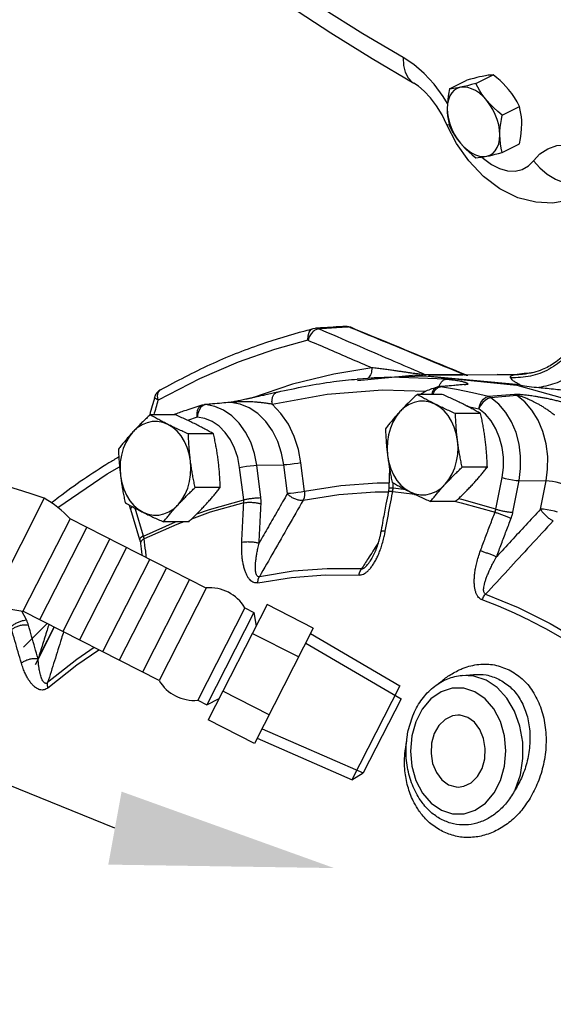
# Model space of a CAD drawing. Extents: x -180 to -54, y -53 to 51.
# Drawn here: x -153 to -149, y -12 to -5 of the extents above; entities that cross this region are included whole.
import ezdxf

# ---------------------------------------------------------------- set-up
doc = ezdxf.new("R2010")
doc.units = 0
doc.header["$LTSCALE"] = 1.5
doc.header["$MEASUREMENT"] = 0
doc.layers.get('0').update_dxf_attribs({"linetype": 'CONTINUOUS'})
doc.layers.add('hose', color=7, linetype='CONTINUOUS')

msp = doc.modelspace()

# ---------------------------------------------------------------- linework, layer by layer
at = {"linetype": 'Continuous'}
for p, q in [((-149.7748, -5.5248), (-149.6487, -5.4618)), ((-149.5822, -5.485), (-149.4562, -5.422)), ((-149.3897, -5.7174), (-149.2637, -5.6543)), ((-149.7244, -5.9237), (-149.7939, -5.7876)), ((-149.3897, -5.9896), (-149.2637, -5.9266)), ((-152.2226, -10.9349), (-162.8245, -6.627)), ((-152.7646, -9.6553), (-152.6667, -9.4643)), ((-149.3685, -10.4216), (-149.3684, -10.4216))]:
    msp.add_line(p, q, dxfattribs=at)
at = {"color": 7, "linetype": 'Continuous'}
for p, q in [((-150.7719, -7.2795), (-150.7556, -7.277)), ((-150.7556, -7.277), (-150.7556, -7.277)), ((-150.498, -7.2699), (-150.5121, -7.2673)), ((-150.498, -7.2699), (-150.498, -7.2699)), ((-150.4496, -7.6485), (-150.3267, -7.6381)), ((-150.2097, -7.6357), (-150.4495, -7.6485)), ((-150.022, -7.6195), (-150.4483, -7.6617)), ((-150.3268, -7.6381), (-149.9567, -7.6245)), ((-149.7981, -7.6488), (-150.2097, -7.6357)), ((-149.2607, -7.6919), (-150.022, -7.6195)), ((-149.9567, -7.6245), (-149.2817, -7.6927)), ((-149.6718, -7.6154), (-149.95, -7.6168)), ((-149.9289, -7.619), (-149.4275, -7.6164)), ((-149.6694, -7.6131), (-149.6694, -7.6131)), ((-149.4275, -7.6164), (-149.3018, -7.6179)), ((-149.306, -7.6176), (-149.306, -7.6176)), ((-149.3018, -7.6179), (-149.306, -7.6176)), ((-149.1587, -7.6002), (-149.159, -7.6003)), ((-151.6043, -7.6472), (-151.9055, -7.8022)), ((-150.9234, -7.6868), (-151.2231, -7.7873)), ((-149.8666, -7.7071), (-149.8782, -7.7118)), ((-149.8597, -7.7112), (-149.8414, -7.7055)), ((-149.6552, -7.6895), (-149.8414, -7.7055)), ((-149.6677, -7.6891), (-149.6677, -7.6891)), ((-151.9055, -7.8022), (-151.91, -7.7723)), ((-151.0339, -7.7436), (-151.0339, -7.7436)), ((-149.8283, -7.7604), (-150.0124, -7.7613)), ((-149.8975, -7.7607), (-149.891, -7.7447)), ((-149.3007, -7.7613), (-149.4909, -7.7765)), ((-149.2823, -7.7696), (-149.4722, -7.785)), ((-151.5773, -7.8414), (-151.5937, -7.855)), ((-151.5593, -7.8357), (-151.5773, -7.8414)), ((-151.3821, -7.8204), (-151.5593, -7.8357)), ((-151.3741, -7.8197), (-151.3821, -7.8204)), ((-151.382, -7.8198), (-151.3821, -7.8198)), ((-149.6474, -7.8464), (-149.5606, -7.8668)), ((-151.7817, -7.9093), (-151.9658, -7.9103)), ((-151.5937, -7.855), (-151.607, -7.8751)), ((-149.5477, -7.9007), (-149.7318, -7.9016)), ((-149.513, -7.9061), (-149.5606, -7.8668)), ((-151.6199, -7.9274), (-151.691, -7.9508)), ((-151.501, -8.0497), (-151.6852, -8.0506)), ((-151.1852, -8.2797), (-150.9875, -8.2763)), ((-151.1554, -8.5162), (-151.1852, -8.2797)), ((-150.9611, -8.4865), (-150.9875, -8.2763)), ((-150.8359, -8.4714), (-150.8624, -8.2612)), ((-151.2805, -8.5313), (-151.3103, -8.2948)), ((-150.2148, -8.2996), (-150.2197, -8.4446)), ((-149.4984, -8.2924), (-149.6825, -8.2933)), ((-150.1882, -8.448), (-150.1868, -8.4087)), ((-149.4356, -8.6005), (-149.3902, -8.3687)), ((-149.3118, -8.6235), (-149.2664, -8.3916)), ((-149.2664, -8.3916), (-149.0689, -8.3944)), ((-149.1093, -8.6004), (-149.0689, -8.3944)), ((-151.4518, -8.4413), (-151.6359, -8.4423)), ((-150.1903, -8.4709), (-150.0297, -8.4911)), ((-150.0918, -8.4602), (-150.1882, -8.448)), ((-149.7298, -8.5437), (-149.9139, -8.5447)), ((-152.1079, -8.5996), (-152.0417, -8.8229)), ((-152.0139, -8.7972), (-152.0742, -8.5939)), ((-152.0139, -8.7972), (-151.7803, -8.6932)), ((-151.6831, -8.6927), (-151.8672, -8.6936)), ((-152.8704, -9.4112), (-152.9025, -9.3468)), ((-149.6832, -9.8172), (-149.5988, -9.81)), ((-149.5965, -9.8217), (-149.683, -9.8171)), ((-149.5082, -9.8518), (-149.5965, -9.8217)), ((-149.9616, -10.7658), (-149.9616, -10.7657))]:
    msp.add_line(p, q, dxfattribs=at)
at = {"linetype": 'Continuous'}
for points in [[(-150.1133, -5.2959), (-150.4096, -5.1211), (-150.7051, -4.9372), (-150.9998, -4.7441)], [(-150.9455, -4.9171), (-150.6438, -5.1148), (-150.3409, -5.3033), (-150.0372, -5.4824)], [(-149.7905, -5.6316), (-149.8216, -5.5801), (-149.8881, -5.491), (-149.961, -5.4122), (-150.0372, -5.3466), (-150.1133, -5.2959)], [(-150.1133, -5.2959), (-150.1113, -5.3531), (-150.0996, -5.4033), (-150.0786, -5.4443), (-150.049, -5.4747), (-150.0372, -5.4824)], [(-149.5353, -5.4333), (-149.5549, -5.4376), (-149.5759, -5.4425), (-149.5983, -5.4482), (-149.6225, -5.4546), (-149.6487, -5.4618)], [(-149.4562, -5.422), (-149.4737, -5.4234), (-149.4924, -5.4257), (-149.5128, -5.429), (-149.5353, -5.4333)], [(-149.3428, -5.5296), (-149.3623, -5.5071), (-149.3833, -5.4854), (-149.4058, -5.4641), (-149.43, -5.4431), (-149.4562, -5.422)], [(-149.7939, -5.7876), (-149.8289, -5.7156), (-149.8702, -5.6484), (-149.9149, -5.5896), (-149.9598, -5.5418), (-150.0016, -5.5061), (-150.0372, -5.4824)], [(-149.6957, -5.5135), (-149.7195, -5.5215), (-149.7406, -5.5349), (-149.7585, -5.5535), (-149.7729, -5.5768), (-149.7834, -5.6043), (-149.7898, -5.6355), (-149.792, -5.6696)], [(-149.7748, -5.5248), (-149.7822, -5.5639), (-149.7876, -5.6006), (-149.7909, -5.6356), (-149.792, -5.6696)], [(-149.6957, -5.5135), (-149.7139, -5.5171), (-149.7307, -5.5199), (-149.7462, -5.5221), (-149.7608, -5.5238), (-149.7748, -5.5248)], [(-149.5822, -5.485), (-149.6147, -5.4939), (-149.6441, -5.5015), (-149.671, -5.5081), (-149.6957, -5.5135)], [(-149.5032, -5.6098), (-149.5291, -5.5815), (-149.5566, -5.5574), (-149.5851, -5.5379), (-149.6138, -5.5235), (-149.6423, -5.5145), (-149.6698, -5.5112), (-149.6957, -5.5135)], [(-149.5032, -5.6098), (-149.5214, -5.5866), (-149.5381, -5.5628), (-149.5537, -5.5381), (-149.5683, -5.5123), (-149.5822, -5.485)], [(-149.2637, -5.6543), (-149.2812, -5.6204), (-149.2999, -5.5888), (-149.3203, -5.5586), (-149.3428, -5.5296)], [(-149.3897, -5.7174), (-149.4222, -5.6909), (-149.4515, -5.6646), (-149.4785, -5.6377), (-149.5032, -5.6098)], [(-149.4069, -5.8621), (-149.4091, -5.8259), (-149.4155, -5.7883), (-149.426, -5.7502), (-149.4404, -5.7125), (-149.4583, -5.676), (-149.4794, -5.6415), (-149.5032, -5.6098)], [(-149.792, -5.6696), (-149.7912, -5.6959), (-149.7891, -5.7216), (-149.7857, -5.7468), (-149.7809, -5.7718), (-149.7748, -5.7971)], [(-149.792, -5.6696), (-149.7898, -5.7058), (-149.7834, -5.7434), (-149.7729, -5.7814), (-149.7585, -5.8191), (-149.7406, -5.8556), (-149.7195, -5.8902), (-149.6957, -5.9219)], [(-149.2465, -5.7819), (-149.2472, -5.7555), (-149.2493, -5.7299), (-149.2528, -5.7047), (-149.2576, -5.6797), (-149.2637, -5.6543)], [(-149.4069, -5.8621), (-149.4062, -5.835), (-149.4041, -5.8073), (-149.4007, -5.7786), (-149.3959, -5.7488), (-149.3897, -5.7174)], [(-149.7768, -5.7888), (-149.779, -5.7893), (-149.7922, -5.7891), (-149.7939, -5.7876)], [(-149.7748, -5.7971), (-149.7572, -5.831), (-149.7386, -5.8627), (-149.7182, -5.8929), (-149.6957, -5.9219)], [(-149.2637, -5.9266), (-149.2562, -5.8875), (-149.2509, -5.8509), (-149.2476, -5.8158), (-149.2465, -5.7819)], [(-149.5032, -6.0182), (-149.4794, -6.0102), (-149.4583, -5.9968), (-149.4404, -5.9782), (-149.426, -5.9549), (-149.4155, -5.9273), (-149.4091, -5.8962), (-149.4069, -5.8621)], [(-149.3897, -5.9896), (-149.3972, -5.958), (-149.4025, -5.9267), (-149.4058, -5.8949), (-149.4069, -5.8621)], [(-148.809, -6.3041), (-148.8999, -6.3397), (-149.0204, -6.3606), (-149.1439, -6.3552), (-149.2748, -6.3211), (-149.4059, -6.2564), (-149.5274, -6.1651), (-149.6347, -6.0521), (-149.7244, -5.9237)], [(-149.6957, -5.9219), (-149.6761, -5.9443), (-149.6551, -5.9661), (-149.6326, -5.9873), (-149.6085, -6.0083), (-149.5822, -6.0295)], [(-149.6957, -5.9219), (-149.6698, -5.9501), (-149.6423, -5.9743), (-149.6138, -5.9938), (-149.5851, -6.0081), (-149.5566, -6.0171), (-149.5291, -6.0205), (-149.5032, -6.0182)], [(-149.1613, -6.051), (-149.1141, -6.0005), (-149.0565, -5.9627), (-148.9899, -5.9401), (-148.917, -5.9342), (-148.8409, -5.9447), (-148.7648, -5.9701)], [(-149.5822, -6.0295), (-149.5647, -6.028), (-149.5461, -6.0258), (-149.5257, -6.0225), (-149.5032, -6.0182)], [(-149.5388, -6.0246), (-149.5275, -6.0354), (-149.4688, -6.0778), (-149.4092, -6.1076), (-149.3505, -6.1239), (-149.2947, -6.1263), (-149.2434, -6.1145), (-149.1984, -6.0891), (-149.1613, -6.051)], [(-149.5032, -6.0182), (-149.4836, -6.0139), (-149.4626, -6.0089), (-149.4401, -6.0033), (-149.4159, -5.9968), (-149.3897, -5.9896)], [(-149.1613, -6.051), (-149.1147, -6.1034), (-149.06, -6.1488), (-148.9993, -6.1855), (-148.935, -6.2122), (-148.8695, -6.2277), (-148.8054, -6.2315), (-148.7451, -6.2234), (-148.6909, -6.2037)]]:
    msp.add_lwpolyline(points, dxfattribs=at)
at = {"color": 7, "linetype": 'Continuous'}
for points in [[(-150.8105, -7.3641), (-150.8099, -7.3321), (-150.8014, -7.305), (-150.7861, -7.2863), (-150.7719, -7.2795)], [(-150.8105, -7.3641), (-151.0556, -7.433), (-151.3205, -7.5258), (-151.6043, -7.6472)], [(-150.3437, -7.5653), (-150.6211, -7.6122), (-150.9234, -7.6868)], [(-149.4909, -7.7765), (-149.6073, -7.7492), (-149.7242, -7.7255), (-149.8414, -7.7055)], [(-149.2817, -7.6927), (-148.6193, -7.8798), (-147.9815, -8.1825), (-147.3798, -8.5954), (-146.825, -9.111), (-146.327, -9.72), (-145.8948, -10.4115), (-145.5361, -11.1731), (-145.2575, -11.9911), (-145.0639, -12.8508), (-144.9588, -13.7367)], [(-151.91, -7.7723), (-151.9058, -7.7468), (-151.8934, -7.7293), (-151.889, -7.7264)], [(-151.0725, -7.833), (-150.6706, -7.7584), (-150.2653, -7.7275), (-149.9483, -7.7376)], [(-149.8782, -7.7118), (-149.8924, -7.7252), (-149.9023, -7.7451), (-149.9053, -7.7608)], [(-149.891, -7.7447), (-149.8767, -7.7247), (-149.8597, -7.7112)], [(-149.5606, -7.8668), (-149.554, -7.8398), (-149.5426, -7.8153), (-149.5273, -7.7955), (-149.5095, -7.7822), (-149.4909, -7.7765)], [(-149.0689, -8.3944), (-149.0574, -8.3076), (-149.0569, -8.216), (-149.0684, -8.1232), (-149.0921, -8.0333), (-149.1273, -7.9501), (-149.1724, -7.8768), (-149.225, -7.8162), (-149.2823, -7.7696)], [(-151.6199, -7.9274), (-151.6219, -7.9007), (-151.6183, -7.8764), (-151.6093, -7.8568), (-151.5958, -7.8436), (-151.5871, -7.8396)], [(-151.1852, -8.2797), (-151.2019, -8.1928), (-151.2294, -8.1108), (-151.267, -8.0361), (-151.3134, -7.9708), (-151.3675, -7.9167), (-151.4277, -7.8755), (-151.4922, -7.8482), (-151.5593, -7.8357)], [(-150.9875, -8.2763), (-151.0037, -8.1907), (-151.0314, -8.1066), (-151.0704, -8.0279), (-151.1196, -7.9584), (-151.1773, -7.9013), (-151.2409, -7.8586), (-151.3075, -7.8314), (-151.3741, -7.8197)], [(-150.8624, -8.2612), (-150.8805, -8.1646), (-150.9111, -8.0693), (-150.9541, -7.9797), (-151.0086, -7.8998), (-151.0725, -7.833)], [(-149.8814, -7.8315), (-149.9187, -7.817), (-149.9571, -7.81), (-149.9959, -7.8106), (-150.0342, -7.8189), (-150.0711, -7.8347), (-150.1057, -7.8576), (-150.1374, -7.887)], [(-149.7165, -8.0975), (-149.7257, -8.0476), (-149.7404, -8), (-149.7604, -7.9559), (-149.785, -7.9161), (-149.8138, -7.8816), (-149.8462, -7.8532), (-149.8814, -7.8315)], [(-149.4722, -7.785), (-149.492, -7.7901), (-149.5125, -7.8022), (-149.5319, -7.8202), (-149.5484, -7.8424), (-149.5606, -7.8668)], [(-149.2664, -8.3916), (-149.255, -8.3033), (-149.255, -8.2137), (-149.2664, -8.1253), (-149.2888, -8.0407), (-149.3217, -7.9622), (-149.3641, -7.8922), (-149.4147, -7.8326), (-149.4722, -7.785)], [(-151.607, -7.8751), (-151.616, -7.9), (-151.6199, -7.9274)], [(-150.1374, -7.887), (-150.1655, -7.9225), (-150.1892, -7.963), (-150.208, -8.0078), (-150.2217, -8.0559), (-150.2297, -8.1061), (-150.232, -8.1574), (-150.2285, -8.2086)], [(-149.3902, -8.3687), (-149.3808, -8.2956), (-149.3808, -8.2214), (-149.3902, -8.1483), (-149.4088, -8.0783), (-149.436, -8.0134), (-149.4711, -7.9554), (-149.513, -7.9061)], [(-151.8348, -7.9805), (-151.8721, -7.966), (-151.9105, -7.959), (-151.9493, -7.9596), (-151.9876, -7.9679), (-152.0244, -7.9837), (-152.0591, -8.0065), (-152.0908, -8.036)], [(-151.6699, -8.2465), (-151.6791, -8.1966), (-151.6938, -8.149), (-151.7137, -8.1048), (-151.7384, -8.0651), (-151.7672, -8.0306), (-151.7996, -8.0022), (-151.8348, -7.9805)], [(-151.3103, -8.2948), (-151.3241, -8.2228), (-151.3469, -8.155), (-151.378, -8.0932), (-151.4164, -8.0391), (-151.4612, -7.9944), (-151.511, -7.9603), (-151.5644, -7.9377), (-151.6199, -7.9274)], [(-152.0908, -8.036), (-152.1188, -8.0714), (-152.1425, -8.112), (-152.1614, -8.1568), (-152.175, -8.2048), (-152.1831, -8.2551), (-152.1854, -8.3063), (-152.1819, -8.3575)], [(-149.8075, -8.419), (-149.7795, -8.3836), (-149.7558, -8.3431), (-149.7369, -8.2982), (-149.7233, -8.2502), (-149.7153, -8.2), (-149.713, -8.1487), (-149.7165, -8.0975)], [(-150.2285, -8.2086), (-150.2193, -8.2585), (-150.2045, -8.3061), (-150.1846, -8.3502), (-150.16, -8.39), (-150.1311, -8.4244), (-150.0987, -8.4528), (-150.0635, -8.4745)], [(-151.7609, -8.568), (-151.7329, -8.5326), (-151.7092, -8.492), (-151.6903, -8.4472), (-151.6767, -8.3992), (-151.6687, -8.3489), (-151.6664, -8.2977), (-151.6699, -8.2465)], [(-151.3103, -8.2948), (-151.2871, -8.2903), (-151.2606, -8.2863), (-151.2331, -8.2829), (-151.2072, -8.2807), (-151.1852, -8.2797)], [(-150.8624, -8.2612), (-150.8855, -8.2657), (-150.9121, -8.2697), (-150.9396, -8.273), (-150.9655, -8.2753), (-150.9875, -8.2763)], [(-152.6395, -8.5883), (-152.6391, -8.5879), (-152.2788, -8.3413), (-152.1889, -8.2917)], [(-152.1819, -8.3575), (-152.1726, -8.4074), (-152.1579, -8.455), (-152.138, -8.4992), (-152.1133, -8.5389), (-152.0845, -8.5734), (-152.0521, -8.6018), (-152.0169, -8.6235)], [(-150.2196, -8.4098), (-150.3036, -8.4095), (-150.5705, -8.4299), (-150.8359, -8.4714)], [(-150.0635, -8.4745), (-150.0263, -8.4891), (-149.9878, -8.4961), (-149.9491, -8.4954), (-149.9108, -8.4871), (-149.8739, -8.4714), (-149.8392, -8.4485), (-149.8075, -8.419)], [(-149.3902, -8.3687), (-149.3674, -8.3756), (-149.3412, -8.3819), (-149.314, -8.3869), (-149.2883, -8.3903), (-149.2664, -8.3916)], [(-148.945, -8.4174), (-148.9678, -8.4104), (-148.994, -8.4042), (-149.0212, -8.3991), (-149.047, -8.3958), (-149.0689, -8.3944)], [(-150.8359, -8.4714), (-150.8591, -8.4758), (-150.8856, -8.4799), (-150.9131, -8.4832), (-150.9391, -8.4855), (-150.9611, -8.4865)], [(-150.8359, -8.4714), (-150.8353, -8.4948), (-150.8388, -8.5167), (-150.8462, -8.5356)], [(-150.8462, -8.5356), (-150.5836, -8.4945), (-150.3197, -8.4744), (-150.2232, -8.4747)], [(-152.0169, -8.6235), (-151.9797, -8.638), (-151.9412, -8.645), (-151.9024, -8.6444), (-151.8642, -8.6361), (-151.8273, -8.6203), (-151.7926, -8.5975), (-151.7609, -8.568)], [(-151.2801, -8.554), (-151.5268, -8.6237), (-151.6623, -8.6728)], [(-151.6247, -8.6361), (-151.5307, -8.602), (-151.2805, -8.5313)], [(-149.73, -8.5449), (-149.6894, -8.5532), (-149.4424, -8.6225)], [(-149.4356, -8.6005), (-149.6862, -8.5302), (-149.7105, -8.5253)], [(-152.095, -8.5827), (-152.0967, -8.5838), (-152.1062, -8.5928), (-152.1079, -8.5996)], [(-148.9854, -8.6234), (-149.0082, -8.6164), (-149.0344, -8.6102), (-149.0616, -8.6051), (-149.0873, -8.6018), (-149.1093, -8.6004)], [(-151.7177, -8.6928), (-151.77, -8.7118), (-152.009, -8.8182)], [(-150.4196, -9.0384), (-150.6692, -9.0367), (-150.9183, -9.0557), (-151.166, -9.0953)], [(-151.1769, -9.1392), (-150.9313, -9.0999), (-150.6843, -9.0811), (-150.4368, -9.0828)], [(-149.5111, -9.2225), (-149.2724, -9.3198), (-149.0387, -9.4366), (-148.8109, -9.5726)], [(-149.1827, -9.4174), (-149.2993, -9.3618), (-149.4171, -9.3111), (-149.536, -9.2654)], [(-149.1827, -9.4174), (-149.0675, -9.4777), (-148.9538, -9.5428), (-148.8417, -9.6125)], [(-152.3737, -9.6135), (-152.501, -9.7007), (-152.7148, -9.8703)], [(-152.7127, -9.9077), (-152.5007, -9.7395), (-152.341, -9.6302)], [(-149.2947, -10.6542), (-149.2571, -10.5442), (-149.2383, -10.4261), (-149.2394, -10.3054), (-149.2602, -10.1877), (-149.2997, -10.0785), (-149.3562, -9.9833), (-149.4268, -9.9065), (-149.5082, -9.8518)], [(-149.5894, -9.9377), (-149.6708, -9.9112), (-149.7551, -9.9112), (-149.8371, -9.938), (-149.9116, -9.99), (-149.9745, -10.0641), (-150.0221, -10.156), (-150.0517, -10.2605), (-150.0616, -10.3713), (-150.0511, -10.4821), (-150.0208, -10.5866), (-149.9725, -10.6785)], [(-149.8346, -10.8038), (-149.7532, -10.8304), (-149.6689, -10.8304), (-149.5869, -10.8036), (-149.5123, -10.7516), (-149.4495, -10.6775), (-149.4018, -10.5856), (-149.3722, -10.4811), (-149.3624, -10.3702), (-149.3729, -10.2595), (-149.4032, -10.155), (-149.4515, -10.063), (-149.5149, -9.9892), (-149.5894, -9.9377)], [(-149.7133, -10.1073), (-149.754, -10.1131), (-149.8071, -10.139), (-149.8525, -10.1836), (-149.8865, -10.2435), (-149.9064, -10.3136), (-149.9105, -10.3884), (-149.8985, -10.4618), (-149.8714, -10.5278), (-149.8315, -10.581), (-149.7818, -10.6173)], [(-149.6422, -10.1243), (-149.6975, -10.108), (-149.7133, -10.1073)], [(-149.7107, -10.6343), (-149.67, -10.6285), (-149.6169, -10.6026), (-149.5715, -10.5579), (-149.5375, -10.4981), (-149.5176, -10.4279), (-149.5135, -10.3531), (-149.5255, -10.2798), (-149.5525, -10.2138), (-149.5925, -10.1605), (-149.6422, -10.1243)], [(-149.7818, -10.6173), (-149.7265, -10.6335), (-149.7107, -10.6343)], [(-149.9725, -10.6785), (-149.9091, -10.7524), (-149.8346, -10.8038)]]:
    msp.add_lwpolyline(points, dxfattribs=at)
for points in [[(-148.7705, -7.0952), (-148.7861, -7.2398), (-148.8405, -7.3748), (-148.9297, -7.4899), (-149.0469, -7.5763), (-149.1831, -7.6276), (-149.328, -7.6397)], [(-148.7782, -7.1157), (-148.7903, -7.2123), (-148.839, -7.3444), (-148.9159, -7.4528), (-149.0068, -7.5309), (-149.0964, -7.5791), (-149.159, -7.6003)], [(-148.6571, -7.1114), (-148.6601, -7.2507), (-148.6986, -7.3858), (-148.77, -7.5071), (-148.8691, -7.606), (-148.9889, -7.6754), (-149.1208, -7.7104)], [(-150.7293, -7.2753), (-150.7556, -7.277)], [(-150.7289, -7.2812), (-150.7411, -7.2778), (-150.7536, -7.2769), (-150.7556, -7.277)], [(-150.6906, -7.2729), (-150.7293, -7.2753)], [(-150.5844, -7.2719), (-150.6567, -7.2765), (-150.7289, -7.2812)], [(-150.5388, -7.2632), (-150.6032, -7.2673), (-150.6906, -7.2729)], [(-150.5384, -7.269), (-150.5844, -7.2719)], [(-150.5121, -7.2673), (-150.5245, -7.2639), (-150.537, -7.2631), (-150.5388, -7.2632)], [(-150.5388, -7.2632), (-150.5117, -7.2655)], [(-150.5121, -7.2673), (-150.5384, -7.269)], [(-150.4991, -7.2727), (-150.5121, -7.2673)], [(-150.5117, -7.2655), (-150.4997, -7.2693), (-150.498, -7.2699)], [(-149.6718, -7.6154), (-149.9483, -7.5006), (-150.2285, -7.3846), (-150.4991, -7.2727)], [(-149.6694, -7.6131), (-149.9212, -7.5085), (-150.2111, -7.3885), (-150.498, -7.2699)], [(-151.889, -7.7264), (-151.525, -7.5421), (-151.152, -7.3929), (-150.8311, -7.2947)], [(-150.8311, -7.2947), (-150.7719, -7.2795)], [(-150.7973, -7.332), (-150.8105, -7.3641)], [(-150.7773, -7.3051), (-150.7973, -7.332)], [(-150.7534, -7.2873), (-150.7773, -7.3051)], [(-150.7289, -7.2812), (-150.7534, -7.2873)], [(-150.7289, -7.2812), (-150.4671, -7.3942), (-150.2076, -7.5061), (-150.0099, -7.5911)], [(-150.8105, -7.3641), (-150.654, -7.4316), (-150.4985, -7.4987), (-150.3437, -7.5653)], [(-150.3437, -7.5653), (-150.3494, -7.6089), (-150.3688, -7.6404)], [(-150.075, -7.6019), (-150.1008, -7.5983), (-150.1286, -7.5944), (-150.1585, -7.5902), (-150.1906, -7.5858), (-150.225, -7.581), (-150.2619, -7.576), (-150.3014, -7.5708), (-150.3437, -7.5653)], [(-149.9723, -7.6153), (-149.9887, -7.6134), (-150.0078, -7.6111), (-150.0287, -7.6083), (-150.0511, -7.6053), (-150.075, -7.6019)], [(-150.0099, -7.5911), (-149.95, -7.6168)], [(-149.95, -7.6168), (-149.9591, -7.6164), (-149.9723, -7.6153)], [(-149.6692, -7.6127), (-149.6678, -7.6138), (-149.6675, -7.615), (-149.6718, -7.6154)], [(-149.6718, -7.6154), (-149.6651, -7.6177)], [(-149.6642, -7.615), (-149.6694, -7.6131)], [(-149.655, -7.6197), (-149.6469, -7.6197), (-149.6422, -7.6197), (-149.6409, -7.6197), (-149.6441, -7.6195), (-149.6532, -7.6181), (-149.6642, -7.615)], [(-149.3278, -7.6172), (-149.4275, -7.6164)], [(-149.328, -7.6397), (-149.3281, -7.6297), (-149.3191, -7.6225), (-149.3058, -7.6186)], [(-149.306, -7.6176), (-149.3278, -7.6172)], [(-149.3018, -7.6177), (-149.3061, -7.6176)], [(-149.3058, -7.6186), (-149.3018, -7.6179)], [(-149.1587, -7.6002), (-149.2401, -7.6151), (-149.3018, -7.6177)], [(-149.297, -7.6179), (-149.3018, -7.6179)], [(-149.159, -7.6003), (-149.297, -7.6179)], [(-151.0339, -7.7436), (-150.6222, -7.6672), (-150.4495, -7.6485)], [(-149.9868, -7.7588), (-149.9557, -7.7404), (-149.8713, -7.7082)], [(-149.8713, -7.7082), (-149.8665, -7.707)], [(-149.8569, -7.7054), (-149.8665, -7.707)], [(-149.854, -7.7051), (-149.8569, -7.7054)], [(-149.8415, -7.704), (-149.854, -7.7051)], [(-149.854, -7.7051), (-149.848, -7.7049)], [(-149.8529, -7.7047), (-149.8462, -7.6882)], [(-149.848, -7.7049), (-149.8414, -7.7055)], [(-149.8462, -7.6882), (-149.8327, -7.6681), (-149.8162, -7.6545), (-149.7981, -7.6488)], [(-149.7954, -7.7), (-149.8415, -7.704)], [(-149.7981, -7.6488), (-149.7706, -7.6515), (-149.7448, -7.6547), (-149.7219, -7.6581), (-149.7026, -7.6617), (-149.6872, -7.665), (-149.6751, -7.6681), (-149.6655, -7.671), (-149.6578, -7.6736), (-149.6517, -7.676), (-149.6471, -7.6782), (-149.6436, -7.6803), (-149.6414, -7.6823), (-149.6404, -7.6842), (-149.641, -7.6859), (-149.6435, -7.6874), (-149.6482, -7.6886), (-149.6552, -7.6895)], [(-149.6715, -7.6894), (-149.7268, -7.6941), (-149.7954, -7.7)], [(-149.6677, -7.6891), (-149.6715, -7.6894)], [(-149.6677, -7.6891), (-149.6617, -7.6889)], [(-149.6617, -7.6889), (-149.6552, -7.6895)], [(-149.2607, -7.6919), (-149.294, -7.671), (-149.3167, -7.6537), (-149.328, -7.6397)], [(-149.2607, -7.6919), (-149.1921, -7.7031), (-149.1208, -7.7104)], [(-151.9323, -7.7815), (-151.9682, -7.9096)], [(-151.9055, -7.8022), (-151.9248, -7.7915), (-151.9324, -7.783), (-151.9319, -7.7819)], [(-151.889, -7.7264), (-151.9118, -7.7445), (-151.9278, -7.769), (-151.9323, -7.7815)], [(-151.0339, -7.7436), (-151.0748, -7.7533), (-151.1179, -7.7633), (-151.156, -7.7721), (-151.1897, -7.7798), (-151.2181, -7.7862), (-151.2423, -7.7916), (-151.2645, -7.7965), (-151.2852, -7.8011), (-151.3044, -7.8052), (-151.3223, -7.809), (-151.339, -7.8124)], [(-151.0725, -7.833), (-151.0735, -7.806), (-151.0689, -7.7815), (-151.0592, -7.7616), (-151.0452, -7.7483), (-151.0339, -7.7436)], [(-150.0124, -7.7613), (-150.0394, -7.7871), (-150.0651, -7.8122), (-150.0899, -7.8371), (-150.114, -7.862), (-150.1374, -7.887)], [(-149.8814, -7.8315), (-149.916, -7.8139), (-149.9491, -7.7965), (-149.981, -7.779), (-150.0124, -7.7613)], [(-149.6786, -7.8305), (-149.7145, -7.8129), (-149.7512, -7.7954), (-149.7889, -7.7781), (-149.8283, -7.7604)], [(-149.4722, -7.785), (-149.4783, -7.7814), (-149.4845, -7.7786), (-149.4909, -7.7765)], [(-148.9326, -7.8243), (-148.9618, -7.8154), (-148.994, -7.8069), (-149.0274, -7.7989), (-149.0601, -7.7919), (-149.0901, -7.7861), (-149.117, -7.7812), (-149.1412, -7.7772), (-149.1633, -7.7738), (-149.1835, -7.7709), (-149.2022, -7.7684), (-149.2196, -7.7663), (-149.236, -7.7645), (-149.2516, -7.763), (-149.2663, -7.7618), (-149.2796, -7.7611), (-149.2912, -7.761), (-149.3007, -7.7613)], [(-149.2823, -7.7696), (-149.2883, -7.7661), (-149.2944, -7.7633), (-149.3007, -7.7613)], [(-149.0057, -7.9135), (-149.0261, -7.8974), (-149.0489, -7.8808), (-149.0732, -7.8644), (-149.0974, -7.8491), (-149.1203, -7.8357), (-149.141, -7.8242), (-149.1601, -7.8144), (-149.1777, -7.8058), (-149.1939, -7.7984), (-149.2089, -7.792), (-149.2228, -7.7864), (-149.236, -7.7815), (-149.2483, -7.7772), (-149.2594, -7.7738), (-149.2691, -7.7713), (-149.2769, -7.7699), (-149.2823, -7.7696)], [(-149.1208, -7.7104), (-149.0004, -7.7224), (-148.8805, -7.7395), (-148.7608, -7.7608), (-148.6416, -7.7865), (-148.5224, -7.817)], [(-151.9358, -7.9101), (-151.9055, -7.8022)], [(-151.5871, -7.8396), (-151.7027, -7.8776), (-151.7828, -7.9063)], [(-151.5871, -7.8396), (-151.5768, -7.837), (-151.5676, -7.8358)], [(-151.5593, -7.8351), (-151.5676, -7.8358)], [(-151.5593, -7.8357), (-151.5659, -7.8356), (-151.5676, -7.8358)], [(-151.3821, -7.8198), (-151.4409, -7.8249), (-151.5093, -7.8307), (-151.5593, -7.8351)], [(-151.3786, -7.8194), (-151.382, -7.8198)], [(-151.3741, -7.8197), (-151.3806, -7.8197), (-151.382, -7.8198)], [(-151.339, -7.8124), (-151.3545, -7.8154), (-151.3682, -7.8178), (-151.3786, -7.8194)], [(-151.3393, -7.8169), (-151.3509, -7.8177), (-151.3608, -7.8185), (-151.3687, -7.8192), (-151.3741, -7.8197)], [(-151.0725, -7.833), (-151.096, -7.829), (-151.1222, -7.8251), (-151.1495, -7.8216), (-151.1767, -7.8189), (-151.202, -7.8169), (-151.2248, -7.8156), (-151.2455, -7.8149), (-151.2645, -7.8146), (-151.2819, -7.8146), (-151.2979, -7.8149), (-151.3126, -7.8154), (-151.3264, -7.8161), (-151.3393, -7.8169)], [(-149.7318, -7.9016), (-149.7713, -7.8839), (-149.809, -7.8665), (-149.8457, -7.8491), (-149.8814, -7.8315)], [(-149.5477, -7.9007), (-149.5792, -7.8829), (-149.6111, -7.8655), (-149.6442, -7.848), (-149.6786, -7.8305)], [(-151.9658, -7.9103), (-151.9928, -7.9361), (-152.0185, -7.9612), (-152.0433, -7.9861), (-152.0674, -8.011), (-152.0908, -8.036)], [(-151.9682, -7.9096), (-151.9694, -7.9137)], [(-151.8348, -7.9805), (-151.8694, -7.9629), (-151.9025, -7.9454), (-151.9343, -7.928), (-151.9658, -7.9103)], [(-151.7828, -7.9063), (-151.7904, -7.9091)], [(-151.632, -7.9794), (-151.6679, -7.9618), (-151.7046, -7.9444), (-151.7423, -7.927), (-151.7817, -7.9093)], [(-150.1374, -7.887), (-150.1601, -7.9121), (-150.1819, -7.937), (-150.2029, -7.9619), (-150.2234, -7.9869), (-150.2438, -8.0127)], [(-149.7165, -8.0975), (-149.721, -8.0586), (-149.7247, -8.0197), (-149.7277, -7.9809), (-149.73, -7.9418), (-149.7318, -7.9016)], [(-149.5137, -8.0965), (-149.519, -8.0575), (-149.525, -8.0186), (-149.5318, -7.9799), (-149.5393, -7.9408), (-149.5477, -7.9007)], [(-151.6852, -8.0506), (-151.7247, -8.0328), (-151.7624, -8.0155), (-151.7991, -7.998), (-151.8348, -7.9805)], [(-151.501, -8.0497), (-151.5326, -8.0319), (-151.5645, -8.0144), (-151.5975, -7.997), (-151.632, -7.9794)], [(-152.0908, -8.036), (-152.1134, -8.061), (-152.1352, -8.086), (-152.1562, -8.1108), (-152.1767, -8.1359), (-152.1972, -8.1616)], [(-151.6699, -8.2465), (-151.6744, -8.2075), (-151.6781, -8.1686), (-151.6811, -8.1298), (-151.6834, -8.0908), (-151.6852, -8.0506)], [(-151.4671, -8.2454), (-151.4724, -8.2065), (-151.4784, -8.1676), (-151.4852, -8.1288), (-151.4927, -8.0898), (-151.501, -8.0497)], [(-150.2438, -8.0127), (-150.242, -8.0528), (-150.2397, -8.0919), (-150.2367, -8.1307), (-150.233, -8.1696), (-150.2285, -8.2086)], [(-149.6825, -8.2933), (-149.6909, -8.2532), (-149.6984, -8.2141), (-149.7051, -8.1753), (-149.7112, -8.1365), (-149.7165, -8.0975)], [(-149.4984, -8.2924), (-149.5002, -8.2522), (-149.5025, -8.2131), (-149.5055, -8.1743), (-149.5092, -8.1354), (-149.5137, -8.0965)], [(-152.1972, -8.1616), (-152.1954, -8.2018), (-152.1931, -8.2409), (-152.1901, -8.2797), (-152.1864, -8.3186), (-152.1819, -8.3575)], [(-150.2285, -8.2086), (-150.2232, -8.2475), (-150.2171, -8.2864), (-150.2104, -8.3252), (-150.2028, -8.3642), (-150.1945, -8.4043)], [(-151.6359, -8.4423), (-151.6442, -8.4021), (-151.6517, -8.3631), (-151.6585, -8.3243), (-151.6646, -8.2854), (-151.6699, -8.2465)], [(-151.4518, -8.4413), (-151.4535, -8.4011), (-151.4559, -8.362), (-151.4588, -8.3233), (-151.4625, -8.2844), (-151.4671, -8.2454)], [(-152.1819, -8.3575), (-152.1766, -8.3965), (-152.1705, -8.4353), (-152.1637, -8.4741), (-152.1562, -8.5132), (-152.1479, -8.5533)], [(-149.8075, -8.419), (-149.7841, -8.394), (-149.76, -8.3691), (-149.7352, -8.3442), (-149.7095, -8.3191), (-149.6825, -8.2933)], [(-149.6047, -8.418), (-149.5821, -8.393), (-149.5603, -8.368), (-149.5393, -8.3432), (-149.5188, -8.3181), (-149.4984, -8.2924)], [(-150.1945, -8.4043), (-150.1629, -8.4221), (-150.131, -8.4396), (-150.098, -8.457), (-150.0635, -8.4745)], [(-149.9139, -8.5447), (-149.8934, -8.5189), (-149.8729, -8.4938), (-149.8519, -8.469), (-149.8302, -8.444), (-149.8075, -8.419)], [(-149.7298, -8.5437), (-149.7027, -8.5179), (-149.6771, -8.4928), (-149.6523, -8.4679), (-149.6281, -8.443), (-149.6047, -8.418)], [(-151.7609, -8.568), (-151.7375, -8.543), (-151.7134, -8.518), (-151.6885, -8.4931), (-151.6629, -8.4681), (-151.6359, -8.4423)], [(-151.5581, -8.5669), (-151.5355, -8.5419), (-151.5137, -8.517), (-151.4927, -8.4921), (-151.4722, -8.4671), (-151.4518, -8.4413)], [(-150.9611, -8.4865), (-151.0307, -8.6084), (-151.0998, -8.7292), (-151.1683, -8.849)], [(-150.8462, -8.5356), (-150.8687, -8.5362), (-150.8938, -8.5308), (-150.919, -8.52), (-150.9422, -8.5048), (-150.9611, -8.4865)], [(-150.2232, -8.4762), (-150.2401, -8.5647), (-150.262, -8.6813), (-150.276, -8.7569)], [(-150.2451, -8.7626), (-150.2271, -8.6653), (-150.2088, -8.5681), (-150.1924, -8.482)], [(-150.2197, -8.4446), (-150.22, -8.4508), (-150.2224, -8.4718), (-150.2232, -8.4762)], [(-150.1903, -8.4709), (-150.2085, -8.471), (-150.2199, -8.4731), (-150.2229, -8.4763)], [(-150.1882, -8.448), (-150.2061, -8.4467), (-150.2169, -8.4455), (-150.2195, -8.4445)], [(-150.1924, -8.482), (-150.1903, -8.4709)], [(-150.1903, -8.4709), (-150.1894, -8.4653), (-150.1888, -8.4596), (-150.1884, -8.4538), (-150.1882, -8.448)], [(-150.0635, -8.4745), (-150.0277, -8.4922), (-149.9909, -8.5096), (-149.9532, -8.527), (-149.9139, -8.5447)], [(-152.1479, -8.5533), (-152.1163, -8.5711), (-152.0844, -8.5885), (-152.0514, -8.606), (-152.0169, -8.6235)], [(-152.1134, -8.58), (-152.115, -8.5736)], [(-151.8672, -8.6936), (-151.8468, -8.6679), (-151.8263, -8.6428), (-151.8053, -8.6179), (-151.7835, -8.593), (-151.7609, -8.568)], [(-151.6831, -8.6927), (-151.6561, -8.6669), (-151.6304, -8.6418), (-151.6056, -8.6169), (-151.5815, -8.5919), (-151.5581, -8.5669)], [(-151.2947, -8.8427), (-151.2902, -8.7464), (-151.2853, -8.6502), (-151.2801, -8.554)], [(-151.2805, -8.5313), (-151.2574, -8.5269), (-151.2308, -8.5228), (-151.2033, -8.5195), (-151.1774, -8.5172), (-151.1554, -8.5162)], [(-151.2801, -8.554), (-151.2798, -8.5484), (-151.2798, -8.5428), (-151.28, -8.5371), (-151.2805, -8.5313)], [(-151.2801, -8.554), (-151.2569, -8.5509), (-151.2302, -8.5502), (-151.2024, -8.5518), (-151.1761, -8.5557), (-151.1538, -8.5615)], [(-151.1683, -8.849), (-151.1637, -8.7531), (-151.1589, -8.6572), (-151.1538, -8.5615)], [(-150.8462, -8.5356), (-150.9543, -8.7247), (-151.0608, -8.9113), (-151.166, -9.0953)], [(-151.1538, -8.5615), (-151.1534, -8.5503), (-151.1536, -8.539), (-151.1542, -8.5277), (-151.1554, -8.5162)], [(-152.1079, -8.5996), (-152.1134, -8.58)], [(-152.0169, -8.6235), (-151.9811, -8.6411), (-151.9443, -8.6586), (-151.9066, -8.6759), (-151.8672, -8.6936)], [(-149.5484, -8.9038), (-149.5134, -8.81), (-149.478, -8.7162), (-149.4424, -8.6225)], [(-149.4424, -8.6225), (-149.4403, -8.6171), (-149.4385, -8.6116), (-149.4369, -8.6061), (-149.4356, -8.6005)], [(-149.4424, -8.6225), (-149.42, -8.6308), (-149.3947, -8.6404), (-149.3687, -8.6503), (-149.3446, -8.6597), (-149.3245, -8.6677)], [(-149.4356, -8.6005), (-149.4129, -8.6075), (-149.3867, -8.6138), (-149.3594, -8.6188), (-149.3337, -8.6221), (-149.3118, -8.6235)], [(-149.1093, -8.6004), (-149.2171, -8.7173), (-149.3241, -8.8331), (-149.4301, -8.9479)], [(-149.3245, -8.6677), (-149.3206, -8.6568), (-149.3172, -8.6458), (-149.3142, -8.6347), (-149.3118, -8.6235)], [(-149.016, -8.6859), (-149.0369, -8.6752), (-149.0586, -8.6597), (-149.0791, -8.6409), (-149.0966, -8.6205), (-149.1093, -8.6004)], [(-149.016, -8.6859), (-149.1833, -8.8672), (-149.3483, -9.0461), (-149.5111, -9.2225)], [(-149.4301, -8.9479), (-149.3952, -8.8544), (-149.36, -8.761), (-149.3245, -8.6677)], [(-150.2779, -8.7675), (-150.2809, -8.7828), (-150.2866, -8.8085), (-150.2929, -8.8332), (-150.2997, -8.8567), (-150.3072, -8.8792), (-150.3151, -8.9007), (-150.3236, -8.9212), (-150.3327, -8.9407), (-150.3423, -8.9587), (-150.3521, -8.975)], [(-150.276, -8.7569), (-150.2779, -8.7675)], [(-150.2451, -8.7626), (-150.2633, -8.7626), (-150.2746, -8.7646), (-150.2777, -8.7676)], [(-150.2552, -8.8106), (-150.2472, -8.774)], [(-150.2472, -8.774), (-150.2451, -8.7626)], [(-152.0139, -8.7972), (-152.0304, -8.8071), (-152.0399, -8.8161), (-152.0417, -8.8229)], [(-152.0417, -8.8229), (-152.04, -8.8291), (-152.0362, -8.8476), (-152.0357, -8.8508)], [(-152.0344, -8.8417), (-152.0357, -8.8508)], [(-152.009, -8.8182), (-152.0254, -8.8295), (-152.0344, -8.8417)], [(-152.009, -8.8182), (-152.0099, -8.813), (-152.011, -8.8078), (-152.0124, -8.8025), (-152.0139, -8.7972)], [(-151.1769, -9.1392), (-151.1914, -9.1403), (-151.2064, -9.1372), (-151.2209, -9.1297), (-151.2345, -9.118), (-151.247, -9.1023), (-151.2583, -9.0829), (-151.2683, -9.06), (-151.277, -9.0337), (-151.2841, -9.004), (-151.2898, -8.9703), (-151.2937, -8.9324), (-151.2955, -8.89), (-151.2947, -8.8427)], [(-151.2947, -8.8427), (-151.2715, -8.8395), (-151.2447, -8.8386), (-151.2169, -8.84), (-151.1906, -8.8435), (-151.1683, -8.849)], [(-151.166, -9.0953), (-151.173, -9.0954), (-151.1795, -9.0922), (-151.185, -9.0854), (-151.1893, -9.0752), (-151.1923, -9.062), (-151.1942, -9.0457), (-151.1948, -9.0266), (-151.1942, -9.0049), (-151.1922, -8.9804), (-151.1889, -8.9528), (-151.1839, -8.9219), (-151.1771, -8.8874), (-151.1683, -8.849)], [(-150.2978, -8.8502), (-150.2998, -8.8532), (-150.3708, -8.9629)], [(-150.3077, -8.9598), (-150.2934, -8.9284), (-150.2797, -8.8933), (-150.2669, -8.8541), (-150.2552, -8.8106)], [(-149.536, -9.2654), (-149.5496, -9.2583), (-149.5622, -9.2469), (-149.5731, -9.2313), (-149.5817, -9.2121), (-149.5881, -9.1896), (-149.5922, -9.164), (-149.594, -9.1356), (-149.5935, -9.1046), (-149.5905, -9.0709), (-149.5849, -9.0341), (-149.5763, -8.9941), (-149.5643, -8.9507), (-149.5484, -8.9038)], [(-149.5484, -8.9038), (-149.526, -8.9121), (-149.5006, -8.9215), (-149.4746, -8.9312), (-149.4503, -8.9403), (-149.4301, -8.9479)], [(-150.4368, -9.0828), (-150.4217, -9.0816), (-150.4052, -9.0761), (-150.3882, -9.0661), (-150.3713, -9.0521), (-150.3546, -9.0343), (-150.3384, -9.0128), (-150.3227, -8.9879), (-150.3077, -8.9598)], [(-150.3708, -8.9629), (-150.4196, -9.0384)], [(-150.4196, -9.0384), (-150.4118, -9.0374), (-150.4025, -9.0329), (-150.392, -9.0249), (-150.3808, -9.0136), (-150.3689, -8.9992), (-150.3565, -8.9818), (-150.3521, -8.975)], [(-149.5111, -9.2225), (-149.5176, -9.2186), (-149.5224, -9.2113), (-149.5251, -9.2006), (-149.5256, -9.1869), (-149.5239, -9.1704), (-149.5201, -9.1513), (-149.5142, -9.1298), (-149.5063, -9.1061), (-149.4962, -9.0801), (-149.4839, -9.0514), (-149.4689, -9.0199), (-149.4511, -8.9854), (-149.4301, -8.9479)], [(-150.4368, -9.0828), (-150.4329, -9.0665), (-150.4271, -9.0516), (-150.4196, -9.0384)], [(-151.1769, -9.1392), (-151.1753, -9.1232), (-151.1716, -9.1083), (-151.166, -9.0953)], [(-149.536, -9.2654), (-149.5293, -9.2497), (-149.5209, -9.2352), (-149.5111, -9.2225)], [(-152.985, -9.4618), (-152.9649, -9.4467), (-152.9413, -9.433), (-152.9161, -9.4219), (-152.8917, -9.4144), (-152.8704, -9.4112)], [(-152.8553, -9.4497), (-152.8583, -9.4401), (-152.8618, -9.4306), (-152.8658, -9.4209), (-152.8704, -9.4112)], [(-152.9778, -9.4813), (-152.9573, -9.4673), (-152.9325, -9.4564), (-152.9056, -9.4494), (-152.879, -9.4471), (-152.8553, -9.4497)], [(-152.9067, -9.7274), (-152.9307, -9.6453), (-152.9544, -9.5633), (-152.9778, -9.4813)], [(-152.7845, -9.6948), (-152.8084, -9.613), (-152.832, -9.5313), (-152.8553, -9.4497)], [(-152.9067, -9.7274), (-152.8863, -9.7134), (-152.8615, -9.7022), (-152.8346, -9.6951), (-152.8081, -9.6925), (-152.7845, -9.6948)], [(-152.7127, -9.9077), (-152.7256, -9.9167), (-152.7401, -9.9224), (-152.7556, -9.9242), (-152.7714, -9.9221), (-152.7873, -9.916), (-152.8033, -9.9062), (-152.8191, -9.8927), (-152.8346, -9.8758), (-152.8499, -9.8551), (-152.8649, -9.8303), (-152.8796, -9.8011), (-152.8936, -9.767), (-152.9067, -9.7274)], [(-152.7148, -9.8703), (-152.7211, -9.8744), (-152.7279, -9.8758), (-152.7348, -9.8741), (-152.7414, -9.8692), (-152.7479, -9.8615), (-152.754, -9.8508), (-152.7598, -9.8374), (-152.7652, -9.8215), (-152.7702, -9.8028), (-152.7747, -9.7811), (-152.7787, -9.756), (-152.782, -9.7274), (-152.7845, -9.6948)], [(-149.8549, -9.8775), (-149.7865, -9.8234), (-149.704, -9.7768)], [(-149.704, -9.7768), (-149.6748, -9.7647), (-149.5597, -9.7369), (-149.4462, -9.7409), (-149.3396, -9.7763)], [(-149.3396, -9.7763), (-149.2448, -9.8418), (-149.1671, -9.9339), (-149.1101, -10.0484), (-149.0768, -10.1808), (-149.0694, -10.3248), (-149.0883, -10.4685), (-149.1291, -10.601), (-149.1852, -10.7148)], [(-152.7127, -9.9077), (-152.7159, -9.894), (-152.7166, -9.8814), (-152.7148, -9.8703)], [(-150.0774, -10.2214), (-150.0369, -10.0972), (-149.9749, -9.9905), (-149.8953, -9.9063), (-149.8006, -9.8475), (-149.6969, -9.8186), (-149.683, -9.8171)], [(-149.5988, -9.81), (-149.507, -9.8139), (-149.4145, -9.8445)], [(-149.4145, -9.8445), (-149.3327, -9.9012), (-149.2665, -9.9808), (-149.2188, -10.0796), (-149.1919, -10.1939), (-149.1878, -10.318), (-149.2065, -10.442), (-149.2441, -10.5561), (-149.2947, -10.6542)], [(-150.0855, -10.2661), (-150.0774, -10.2214)], [(-150.0075, -10.7941), (-150.0407, -10.7353), (-150.0802, -10.6301), (-150.101, -10.5147), (-150.1017, -10.3919), (-150.0882, -10.2974)], [(-149.9616, -10.7657), (-149.9873, -10.7311), (-150.0464, -10.6188), (-150.0826, -10.4904), (-150.093, -10.3551), (-150.0855, -10.2661)], [(-149.2947, -10.6542), (-149.3509, -10.7406), (-149.4179, -10.8111), (-149.4929, -10.8637), (-149.5742, -10.8979), (-149.659, -10.9118), (-149.7454, -10.9043), (-149.8281, -10.8751)], [(-149.1852, -10.7148), (-149.257, -10.8144), (-149.341, -10.8945), (-149.4331, -10.9532), (-149.5311, -10.9899), (-149.6314, -11.0035), (-149.7318, -10.9931), (-149.8259, -10.9594)], [(-149.8259, -10.9594), (-149.911, -10.9036), (-149.984, -10.8273), (-150.0075, -10.7941)], [(-149.8281, -10.8751), (-149.9035, -10.8252), (-149.9616, -10.7658)]]:
    msp.add_spline(points, degree=3, dxfattribs=at)
for points, knots in [([(-152.1958, -8.22), (-152.2193, -8.2342), (-152.3701, -8.3247), (-152.5341, -8.4362), (-152.6685, -8.5409), (-152.6857, -8.5545)], [0, 0, 0, 0, 0.082406, 0.5275643, 0.5935035, 0.5935035, 0.5935035, 0.5935035]), ([(-152.0357, -8.8509), (-152.0322, -8.8782), (-152.0285, -8.9074), (-152.0248, -8.9366), (-152.0245, -8.9385)], [0, 0, 0, 0, 0.08277686, 0.08835004, 0.08835004, 0.08835004, 0.08835004]), ([(-151.9914, -8.9554), (-151.9934, -8.9397), (-151.9994, -8.894), (-152.0052, -8.8483), (-152.009, -8.8182)], [0.1345693, 0.1345693, 0.1345693, 0.1345693, 0.1820169, 0.2728522, 0.2728522, 0.2728522, 0.2728522]), ([(-152.7058, -9.4443), (-152.7102, -9.4581), (-152.7255, -9.5069), (-152.7517, -9.5904), (-152.7736, -9.6601), (-152.7845, -9.6948)], [0.0677133, 0.0677133, 0.0677133, 0.0677133, 0.1110433, 0.2211249, 0.3302479, 0.3302479, 0.3302479, 0.3302479]), ([(-152.5983, -9.4991), (-152.6034, -9.5155), (-152.6256, -9.5859), (-152.6644, -9.7097), (-152.6981, -9.817), (-152.7148, -9.8703)], [0.120689, 0.120689, 0.120689, 0.120689, 0.1722324, 0.3421367, 0.5097268, 0.5097268, 0.5097268, 0.5097268])]:
    msp.add_open_spline(points, degree=3, knots=knots, dxfattribs=at)
msp.add_solid([(-152.1739, -10.6677), (-152.2713, -11.2021), (-150.6195, -11.2273)])
at = {"layer": 'hose', "linetype": 'Continuous'}
for p, q in [((-152.7405, -8.5208), (-153.1253, -9.2833)), ((-152.8925, -9.6118), (-152.7185, -9.4379))]:
    msp.add_line(p, q, dxfattribs=at)
at = {"layer": 'hose'}
for p, q in [((-152.5506, -8.6705), (-152.8956, -9.3476)), ((-151.5552, -9.1777), (-152.5506, -8.6705)), ((-152.4287, -8.7326), (-152.7737, -9.4097)), ((-152.2594, -8.8188), (-152.6044, -9.496)), ((-152.1375, -8.8809), (-152.4826, -9.5581)), ((-151.9682, -8.9672), (-152.3133, -9.6444)), ((-151.8463, -9.0293), (-152.1914, -9.7065)), ((-151.677, -9.1156), (-152.0221, -9.7927)), ((-151.5552, -9.1777), (-151.9002, -9.8548)), ((-151.9002, -9.8548), (-152.8956, -9.3476)), ((-151.2718, -9.322), (-151.6169, -9.9992)), ((-151.2054, -9.3559), (-151.5504, -10.033)), ((-151.1101, -9.2986), (-151.5407, -10.1437)), ((-151.2718, -9.322), (-151.2054, -9.3559)), ((-151.2054, -9.3559), (-151.1905, -9.4564)), ((-150.7716, -9.4712), (-151.1101, -9.2986)), ((-152.6664, -9.4644), (-152.8067, -9.7396)), ((-150.8792, -9.6824), (-151.2178, -9.5099)), ((-150.7716, -9.4712), (-151.2022, -10.3163)), ((-150.7916, -9.5106), (-150.1384, -9.8942)), ((-150.8271, -9.5802), (-150.1298, -9.9896)), ((-151.0945, -10.105), (-151.4331, -9.9325)), ((-150.1384, -9.8942), (-150.4889, -10.5822)), ((-151.6169, -9.9992), (-151.5504, -10.033)), ((-151.5504, -10.033), (-151.4604, -9.986)), ((-150.1298, -9.9896), (-150.4056, -10.5307)), ((-151.2022, -10.3163), (-151.5407, -10.1437)), ((-151.1466, -10.2072), (-150.4056, -10.5307)), ((-151.1821, -10.2768), (-150.4862, -10.5805)), ((-150.4889, -10.5822), (-150.4056, -10.5307))]:
    msp.add_line(p, q, dxfattribs=at)
for centre, radius, start, end in [((-153.1179, -9.1951), 0.7728, 42.76144, 60.75999), ((-151.5291, -9.4768), 0.3003, 31.02653, 94.97347), ((-152.8046, -8.5802), 0.7728, 245.24001, 263.23856), ((-151.6429, -9.7001), 0.3003, 211.02653, 274.97347)]:
    msp.add_arc(centre, radius, start, end, dxfattribs=at)
at = {"layer": 'hose', "linetype": 'Continuous'}
msp.add_open_spline([(-152.7405, -8.5208), (-153.578, -8.2335), (-156.1661, -7.8224), (-157.2869, -2.5889), (-155.1833, -2.6047), (-154.2282, -2.7717)], degree=3, knots=[0, 0, 0, 0, 4.823023, 8.415476, 10.846019, 10.846019, 10.846019, 10.846019], dxfattribs=at)

doc.saveas('drawing.dxf')
